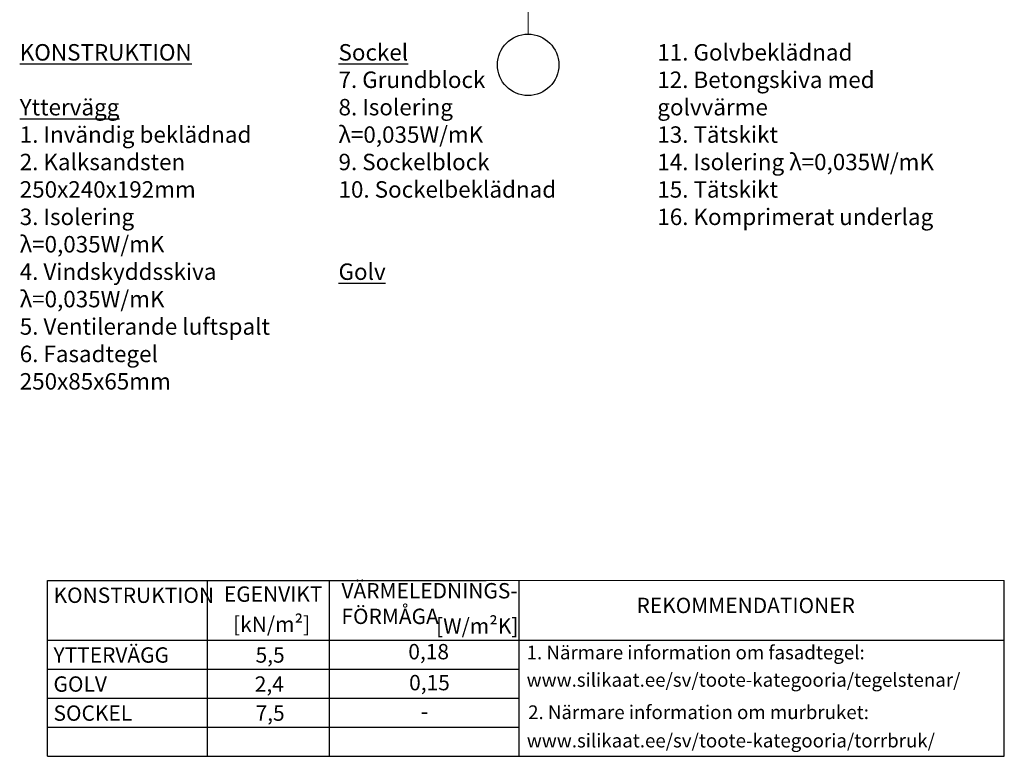
# Model space of a CAD drawing. Units: millimetres. Extents: x -170 to 28123, y 0 to 2986.
# Drawn here: x -51 to 1745, y 0 to 1344 of the extents above; entities that cross this region are included whole.
import ezdxf
from ezdxf.enums import TextEntityAlignment as Align

# ---------------------------------------------------------------- set-up
doc = ezdxf.new("R2010")
doc.units = ezdxf.units.MM
doc.linetypes.add('CENTER', pattern=[50.8, 31.75, -6.35, 6.35, -6.35])
doc.layers.add('AR_Mõõt', color=7, linetype='Continuous', lineweight=9)
doc.layers.add('AR_Telg', color=240, linetype='CENTER', lineweight=13)
doc.layers.add('AR_Tekst', color=7, linetype='Continuous')
doc.styles.add('Tekst30_isocpeur', font='isocpeur.ttf', dxfattribs={"height": 30})

msp = doc.modelspace()

# ---------------------------------------------------------------- linework, layer by layer
at = {"layer": 'AR_Mõõt', "color": 0}
msp.add_line((1744.8, 320.4), (800, 320.4), dxfattribs=at)
at = {"layer": 'AR_Tekst', "color": 0}
for p, q in [((0, 0), (0, 320.4)), ((291.7, 0), (291.7, 320.4)), ((514.3, 0), (514.3, 320.4)), ((860.1, 0), (860.1, 320.4)), ((1744.8, 0), (1744.8, 320.4))]:
    msp.add_line(p, q, dxfattribs=at)
for points in [[(0, 320.4), (800, 320.4)], [(0, 212), (1744.8, 212)], [(0, 159), (860.1, 159)], [(0, 106), (860.1, 106)], [(0, 53), (860.1, 53)], [(0, 0), (1744.8, 0)]]:
    msp.add_lwpolyline(points, dxfattribs=at)
at = {"layer": 'AR_Telg', "ltscale": 2}
msp.add_lwpolyline([(876.4, 2895), (876.4, 1317.3)], dxfattribs=at)
at = {"layer": 'AR_Telg', "linetype": 'ByBlock', "lineweight": 30}
msp.add_circle((876.4, 1261.3), 56, dxfattribs=at)

# ---------------------------------------------------------------- texts
at = {"layer": 'AR_Tekst', "color": 0, "style": 'Tekst30_isocpeur'}
for s, height, p in [('KONSTRUKTION', 28, (10.9, 279.8)), ('EGENVIKT', 28, (321.7, 281.9)), ('[kN/m²]', 28, (338.4, 226.9)), ('[W/m²K]', 28, (708.6, 223.7)), ('YTTERVÄGG', 28, (10.9, 170.8)), ('5,5', 28, (379.4, 170.8)), ('0,18', 28, (657.9, 176.9)), ('1. Närmare information om fasadtegel:', 25, (873.7, 176.9)), ('GOLV', 28, (10.9, 117.8)), ('2,4', 28, (377.9, 117.8)), ('0,15', 28, (659.4, 120.4)), ('www.silikaat.ee/sv/toote-kategooria/tegelstenar/', 25, (873.7, 126.9)), ('SOCKEL', 28, (10.9, 64.8)), ('7,5', 28, (379.4, 64.8)), ('2. Närmare information om murbruket:', 25, (876.4, 67.9)), ('-', 30, (680.5, 67.1))]:
    msp.add_text(s, height=height, dxfattribs=at).set_placement(p)
msp.add_text('REKOMMENDATIONER', height=28, dxfattribs=at).set_placement((1273.2, 271.6), align=Align.MIDDLE)
at = {"layer": 'AR_Tekst', "style": 'Tekst30_isocpeur'}
msp.add_text('www.silikaat.ee/sv/toote-kategooria/torrbruk/', height=25, dxfattribs=at).set_placement((874, 16.2))
at = {"layer": 'AR_Tekst', "color": 7}
note = msp.add_mtext_dynamic_manual_height_columns('{\\L\\C256;KONSTRUKTION\\P\\PYttervägg\\P\\l1. Invändig beklädnad\\P2. Kalksandsten\\P250x240x192mm\\P3. Isolering\\Pλ=0,035W/mK\\P4. Vindskyddsskiva\\Pλ=0,035W/mK\\P5. Ventilerande luftspalt\\P6. Fasadtegel\\P250x85x65mm\\P\\P}', width=537.447, gutter_width=43.9, heights=[685.8, 415.1, 630.7], dxfattribs=dict(at, insert=(-50.7, 1299.1), char_height=30, attachment_point=1, style='Tekst30_isocpeur'))
for column, words in zip(note.columns.linked_columns, ['{\\L\\C256;\\P\\PSockel\\P\\l7. Grundblock\\P8. Isolering\\Pλ=0,035W/mK\\P9. Sockelblock\\P10. Sockelbeklädnad\\P}', '{\\L\\C256;\\P\\PGolv\\P\\l11. Golvbeklädnad\\P12. Betongskiva med\\Pgolvvärme\\P13. Tätskikt\\P14. Isolering λ=0,035W/mK\\P15. Tätskikt\\P16. Komprimerat underlag\\P}']):
    column.text = words
at = {"layer": 'AR_Tekst', "color": 0, "insert": (536, 316), "char_height": 28, "attachment_point": 1, "style": 'Tekst30_isocpeur'}
msp.add_mtext_dynamic_manual_height_columns('{\\C256;VÄRMELEDNINGS-\\PFÖRMÅGA}', width=502.535, gutter_width=150, heights=[0], dxfattribs=at)

doc.saveas('drawing.dxf')
